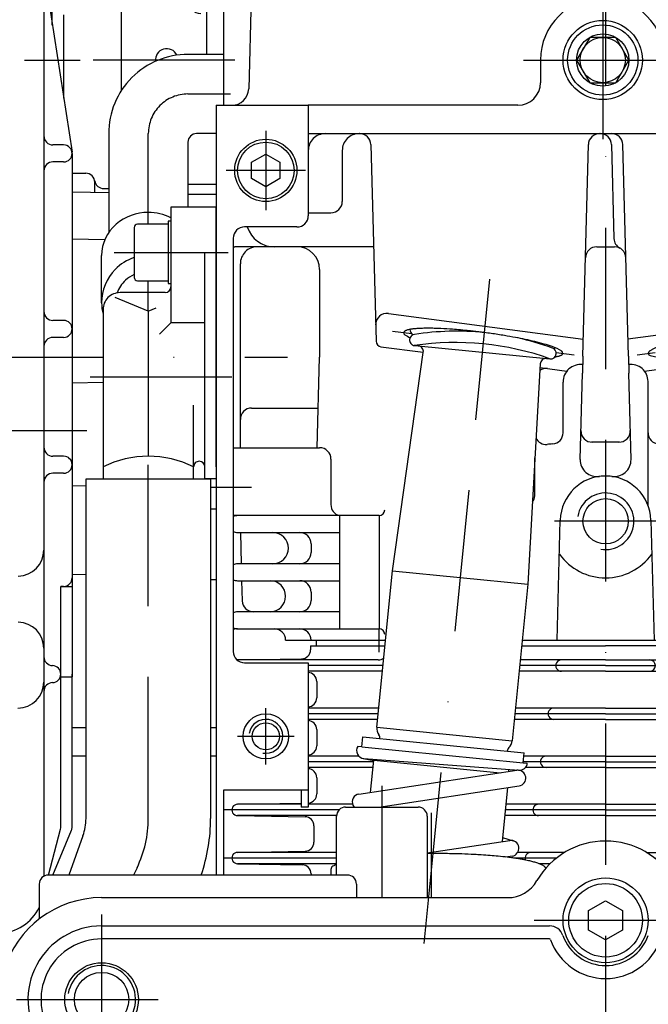
# Model space of a CAD drawing. Units: millimetres. Extents: x -742 to 743, y -525 to 525.
# Drawn here: x -355 to -244, y 116 to 290 of the extents above; entities that cross this region are included whole.
import ezdxf

# ---------------------------------------------------------------- set-up
doc = ezdxf.new("R2010")
doc.units = ezdxf.units.MM
doc.header["$LTSCALE"] = 50
doc.linetypes.add('BORDER', pattern=[1.75, 0.5, -0.25, 0.5, -0.25, 0, -0.25])
doc.layers.add('L', color=7, linetype='CONTINUOUS')

# ---------------------------------------------------------------- blocks, each defined once
blk = doc.blocks.new('B-12')
at = {"layer": 'L', "color": 4, "linetype": 'BORDER'}
for p, q in [((-331.999885, 149.000005), (-331.999885, 213.00001)), ((-333.99508, 140.292135), (-334.620005, 139.000005))]:
    blk.add_line(p, q, dxfattribs=at)
at = {"layer": 'L', "color": 2, "linetype": 'CONTINUOUS'}
for p, q in [((-342.999885, 209.000005), (-320.999885, 209.000005)), ((-342.999885, 149.000005), (-342.999885, 209.000005)), ((-320.999885, 209.000005), (-320.999885, 149.000005)), ((-343.537205, 145.93682), (-346.04808, 139.000005))]:
    blk.add_line(p, q, dxfattribs=at)
for radius, start, end in [(9.000007, 340.101599, 0.000018), (31.000007, 341.180947, 0.000005)]:
    blk.add_arc((-351.99989, 149.000002), radius, start, end, dxfattribs=at)
at = {"layer": 'L', "color": 4, "linetype": 'BORDER'}
blk.add_arc((-351.99989, 149.000002), 20.000004, 334.189679, 0.000008, dxfattribs=at)
blk = doc.blocks.new('B-65')
at = {"layer": 'L', "color": 2, "linetype": 'CONTINUOUS'}
for p, q in [((-319.99988, 261.000015), (-324.999885, 261.00001)), ((-324.999885, 259.274345), (-319.99988, 259.274345)), ((-320.99988, 203.695505), (-319.99988, 203.695495)), ((-320.99988, 191.20002), (-319.99988, 191.20001))]:
    blk.add_line(p, q, dxfattribs=at)
blk = doc.blocks.new('B-66')
at = {"layer": 'L', "color": 2, "linetype": 'CONTINUOUS'}
for p, q in [((-319.999885, 257.000005), (-327.999885, 257.000005)), ((-327.999885, 257.000005), (-327.999885, 236.56246)), ((-319.999885, 211.10001), (-319.999885, 257.000005)), ((-327.99988, 254.5), (-328.49988, 254.5)), ((-328.49988, 254.5), (-328.49988, 243.5)), ((-334.499892, 253.4), (-334.49988, 244.6)), ((-328.49988, 254), (-333.89988, 254)), ((-321.999885, 209.000015), (-321.999885, 249.000005)), ((-333.89988, 244), (-328.499885, 244)), ((-328.999885, 241.900005), (-336.999885, 241.900005)), ((-328.49988, 243.5), (-327.99988, 243.5)), ((-331.999885, 238.60819), (-337.85266, 241.016475)), ((-339.999885, 238.900005), (-339.999885, 209.000005)), ((-331.999885, 238.60819), (-330.63065, 239.241045)), ((-331.999885, 238.60819), (-331.999885, 213.000005)), ((-327.999885, 236.56246), (-329.999885, 234.56246)), ((-321.999885, 236.56246), (-327.999885, 236.56246)), ((-323.999885, 209.000005), (-323.999885, 222.000005)), ((-319.999885, 211.100015), (-319.999885, 209.000015)), ((-319.999885, 209.000015), (-321.999885, 209.000015))]:
    blk.add_line(p, q, dxfattribs=at)
at = {"layer": 'L', "color": 4, "linetype": 'BORDER'}
for p, q in [((-338.01866, 249.000005), (-317.898995, 249.000005)), ((-342.247635, 227.00001), (-307.44988, 227.00001))]:
    blk.add_line(p, q, dxfattribs=at)
at = {"layer": 'L', "color": 2, "linetype": 'CONTINUOUS'}
for centre, radius, start, end in [((-333.899888, 253.399996), 0.600004, 89.999243, 179.999617), ((-332.486072, 240.125125), 5.313811, 131.965572, 160.986459), ((-331.999889, 239.584511), 6.04089, 114.446594, 131.965577), ((-333.899888, 244.599996), 0.599996, 179.999617, 270.000757), ((-336.999895, 238.900008), 2.999997, 89.999809, 180.000064), ((-328.999895, 242.900008), 1.000003, 270.000574, 359.999807), ((-331.99989, 195.207855), 17.792152, 63.27962, 116.72035), ((-322.999895, 211.100008), 1.000007, 89.999426, 179.99962), ((-322.999895, 211.100008), 1.000007, 0.00038, 89.999426)]:
    blk.add_arc(centre, radius, start, end, dxfattribs=at)
blk = doc.blocks.new('B-67')
at = {"layer": 'L', "color": 4, "linetype": 'BORDER'}
for p, q in [((-271.73243, 244.295885), (-281.77492, 142.77936)), ((-281.774925, 142.779355), (-283.348845, 126.869065))]:
    blk.add_line(p, q, dxfattribs=at)
at = {"layer": 'L', "color": 2, "linetype": 'CONTINUOUS'}
for p, q in [((-284.953915, 232.540365), (-284.332815, 232.478925)), ((-288.891685, 192.73466), (-283.441075, 231.343995)), ((-261.691595, 230.23915), (-261.07049, 230.177705)), ((-262.788415, 229.300935), (-265.00826, 190.372)), ((-291.62586, 165.095705), (-288.891685, 192.73466)), ((-288.891685, 192.73466), (-265.00826, 190.372)), ((-265.00826, 190.372), (-267.74244, 162.733045)), ((-291.62586, 165.095705), (-267.74244, 162.733045)), ((-294.27658, 161.66385), (-294.104305, 163.40535)), ((-294.27658, 161.66385), (-294.99203, 161.734625)), ((-294.27658, 161.66385), (-265.815505, 158.848345)), ((-265.815505, 158.848345), (-265.643225, 160.589845)), ((-294.073985, 159.57819), (-292.204655, 159.244865)), ((-293.932505, 159.560335), (-266.56663, 157.516225)), ((-292.762495, 153.605815), (-292.20198, 159.271865)), ((-292.20198, 159.271865), (-269.89192, 157.064845)), ((-265.815505, 158.848345), (-265.069145, 158.77451)), ((-294.79729, 153.298065), (-266.94735, 157.510195)), ((-291.26804, 151.000005), (-266.52863, 154.741675)), ((-268.563425, 154.433925), (-269.5063, 144.902675)), ((-282.749845, 142.899675), (-268.17462, 145.104085)), ((-269.4337, 145.636595), (-267.55343, 145.05788)), ((-267.7559, 142.335565), (-268.85165, 142.169845))]:
    blk.add_line(p, q, dxfattribs=at)
at = {"layer": 'L', "color": 4, "linetype": 'CONTINUOUS'}
for p, q in [((-284.332815, 232.478925), (-261.691595, 230.23915)), ((-294.104305, 163.40535), (-265.643225, 160.589845))]:
    blk.add_line(p, q, dxfattribs=at)
at = {"layer": 'L', "color": 2, "linetype": 'CONTINUOUS'}
for centre, radius, start, end in [((-284.334234, 235.643409), 1.499996, 189.422854, 232.414312), ((-277.565239, 185.333844), 49.749843, 84.350406, 98.600485), ((-284.855476, 233.535504), 0.999992, 174.350289, 264.350691), ((-284.855476, 233.535504), 0.999992, 98.600257, 174.350289), ((-277.565239, 185.333844), 49.749843, 70.100328, 77.493208), ((-277.762129, 183.343554), 49.749852, 70.270216, 98.430569), ((-284.431265, 231.483777), 1.000008, 351.964817, 84.350058), ((-260.972054, 231.172843), 1.000003, 354.350512, 70.100086), ((-261.070261, 233.342024), 1.5, 296.288716, 307.553662), ((-261.790042, 229.244), 0.999995, 84.349993, 176.736087), ((-260.972054, 231.172843), 0.999995, 264.350873, 354.350512), ((-289.635581, 164.898816), 1.999996, 174.350388, 214.294851), ((-292.114025, 163.208458), 1.000004, 354.350522, 34.295047), ((-269.732729, 162.929932), 2.000004, 314.4062, 354.350469), ((-293.828228, 160.956445), 1.4, 146.231183, 265.728454), ((-267.633518, 160.78673), 0.999996, 134.405318, 174.350343), ((-290.211703, 159.074971), 1.999993, 169.791403, 174.350237), ((-266.462353, 158.912331), 1.400008, 264.3506, 354.350485), ((-270.308851, 157.106087), 2.000009, 5.644662, 15.841115), ((-266.737997, 156.125932), 1.4, 278.600719, 98.600119), ((-294.587936, 151.913802), 1.399985, 98.600165, 203.778295), ((-294.587979, 151.913731), 1.399915, 203.776351, 220.745603), ((-267.965268, 143.719823), 1.400002, 278.60076, 98.600078)]:
    blk.add_arc(centre, radius, start, end, dxfattribs=at)
blk = doc.blocks.new('B-68')
at = {"layer": 'L', "color": 2, "linetype": 'CONTINUOUS'}
for p, q in [((-303.349875, 179.500005), (-290.20092, 179.500005)), ((-303.349875, 179.500005), (-303.349875, 178.797565)), ((-302.349875, 180.5), (-302.349875, 179.500005)), ((-266.08377, 179.500005), (-251.24988, 179.500005)), ((-236.41599, 179.500005), (-251.24988, 179.500005)), ((-199.14988, 179.500005), (-212.29884, 179.500005)), ((-200.14988, 180.5), (-200.14988, 179.500005)), ((-199.14988, 179.500005), (-199.14988, 178.797565)), ((-316.24987, 177.000155), (-316.238925, 177.000345)), ((-316.24987, 177.000155), (-316.238925, 177.000345)), ((-316.24987, 177.000155), (-316.238925, 177.000345)), ((-316.24002, 176.999955), (-316.24002, 177.000325)), ((-316.238925, 176.999945), (-304.921905, 177.197805)), ((-316.238925, 176.999945), (-316.238925, 177.000345)), ((-316.238925, 176.999945), (-316.238925, 177.000345)), ((-291.38294, 177.00022), (-316.238925, 177.000345)), ((-251.24988, 177), (-266.331075, 177.000085)), ((-251.24988, 177), (-236.168685, 177.000085)), ((-211.11681, 177.00022), (-186.26083, 177.000345)), ((-186.260825, 176.999945), (-197.57785, 177.197805)), ((-186.260825, 176.999945), (-186.26083, 177.000345)), ((-186.24988, 177.000155), (-186.26083, 177.000345)), ((-186.260825, 176.999945), (-186.26083, 177.000345)), ((-186.24988, 177.000155), (-186.26083, 177.000345)), ((-186.24988, 177.000155), (-186.26083, 177.000345)), ((-186.259735, 176.999955), (-186.25974, 177.000325)), ((-290.64608, 175.000015), (-303.749885, 175.000025)), ((-251.24988, 174.99997), (-266.528935, 174.999985)), ((-251.24988, 174.99997), (-235.970825, 174.999985)), ((-211.85368, 175.000015), (-198.749885, 175.000025)), ((-302.249875, 173.183185), (-302.249875, 170.316795)), ((-200.24988, 173.183185), (-200.24988, 170.316795)), ((-291.28907, 168.50022), (-303.749885, 168.50028)), ((-251.24988, 168.5), (-267.171935, 168.50009)), ((-251.24988, 168.5), (-235.327825, 168.50009)), ((-211.21069, 168.50022), (-198.749885, 168.50028)), ((-291.48694, 166.50002), (-303.749885, 166.5)), ((-251.24988, 166.49997), (-267.369795, 166.499985)), ((-251.24988, 166.49997), (-235.129965, 166.49999)), ((-211.01282, 166.50002), (-198.749885, 166.5)), ((-302.249875, 164.683185), (-302.249875, 161.816795)), ((-200.24988, 164.683185), (-200.24988, 161.816795)), ((-294.85081, 160.00024), (-303.749885, 160.000285)), ((-251.24988, 160), (-265.70157, 160.00008)), ((-251.24988, 160), (-236.79819, 160.00008)), ((-207.85172, 160.000235), (-198.749885, 160.00028)), ((-292.3278, 158.00002), (-303.749885, 158.000025)), ((-251.24988, 157.99997), (-265.40046, 157.999985)), ((-251.24988, 157.99997), (-237.484825, 157.999985)), ((-207.45495, 158.00002), (-198.749885, 158.000025)), ((-302.249875, 156.183185), (-302.249875, 153.316795)), ((-200.24988, 156.183185), (-200.24988, 153.316795)), ((-316.24987, 151.500155), (-316.238925, 151.500345)), ((-316.24987, 151.500155), (-316.238925, 151.500345)), ((-316.24987, 151.500155), (-316.238925, 151.500345)), ((-316.24002, 151.499955), (-316.24002, 151.500325)), ((-316.238925, 151.499945), (-304.999885, 151.696445)), ((-316.238925, 151.499945), (-316.238925, 151.500345)), ((-316.238925, 151.499945), (-316.238925, 151.500345)), ((-304.999885, 151.50029), (-316.238925, 151.500345)), ((-295.92546, 151.500245), (-303.749885, 151.500285)), ((-251.24988, 151.5), (-268.853655, 151.5001)), ((-251.24988, 151.5), (-233.64611, 151.5001)), ((-209.528975, 151.50023), (-198.74988, 151.500285)), ((-316.23976, 149.500055), (-304.321905, 149.291685)), ((-298.74672, 149.50003), (-316.23862, 149.500035)), ((-251.24988, 149.49997), (-269.05151, 149.499995)), ((-251.24988, 149.49997), (-236.452235, 149.499985)), ((-209.331105, 149.50002), (-198.74988, 149.500025)), ((-302.749875, 147.69193), (-302.749875, 144.808055)), ((-199.74988, 147.69193), (-199.74988, 144.808055)), ((-316.24987, 143.000155), (-316.238925, 143.000345)), ((-316.24987, 143.000155), (-316.238925, 143.000345)), ((-316.24987, 143.000155), (-316.238925, 143.000345)), ((-316.24002, 142.999955), (-316.24002, 143.000325)), ((-316.238925, 142.999945), (-304.321905, 143.2083)), ((-316.238925, 142.999945), (-316.238925, 143.000345)), ((-316.238925, 142.999945), (-316.238925, 143.000345)), ((-298.749845, 143.00026), (-316.238925, 143.000345)), ((-258.460925, 143.000045), (-266.764435, 143.00009)), ((-244.03881, 143.000045), (-232.80525, 143.000105)), ((-208.68812, 143.00023), (-198.74988, 143.00028)), ((-316.23976, 141.000055), (-304.821905, 140.800425)), ((-298.74984, 141.00003), (-316.23862, 141.000035)), ((-261.047855, 140.99999), (-263.0188, 140.99999)), ((-241.451875, 140.999985), (-239.43831, 140.99999)), ((-204.018905, 141.00003), (-198.74988, 141.00003)), ((-303.249875, 139.20067), (-303.24987, 139.000005)), ((-199.24988, 139.20067), (-199.24988, 136.24686))]:
    blk.add_line(p, q, dxfattribs=at)
at = {"layer": 'L', "color": 4, "linetype": 'BORDER'}
for p, q in [((-290.547155, 176.000005), (-303.749885, 176.000005)), ((-251.24988, 176.000005), (-266.43001, 176.000005)), ((-251.24988, 176.000005), (-236.06975, 176.000005)), ((-211.952605, 176.000005), (-198.749885, 176.000005)), ((-291.388015, 167.500005), (-303.749885, 167.500005)), ((-251.24988, 167.500005), (-267.27087, 167.500005)), ((-251.24988, 167.500005), (-235.22889, 167.500005)), ((-211.111745, 167.500005), (-198.749885, 167.500005)), ((-292.228875, 159.000005), (-303.749885, 159.000005)), ((-251.24988, 159.000005), (-265.8005, 159.000005)), ((-251.24988, 159.000005), (-236.69926, 159.000005)), ((-207.20687, 159.000005), (-198.749885, 159.000005)), ((-298.311745, 150.50001), (-318.749885, 150.50001)), ((-251.24988, 150.500005), (-268.952585, 150.500015)), ((-251.24988, 150.500005), (-235.66015, 150.500005)), ((-209.43003, 150.500005), (-198.74988, 150.500005)), ((-298.749845, 142.00001), (-318.74988, 142.000005)), ((-259.91012, 142.00002), (-267.53664, 142.00002)), ((-242.589605, 142.00001), (-234.96169, 142.000015)), ((-208.536615, 142.000015), (-198.74988, 142.00001))]:
    blk.add_line(p, q, dxfattribs=at)
at = {"layer": 'L', "color": 2, "linetype": 'CONTINUOUS'}
for centre, radius, start, end in [((-304.949882, 178.797558), 1.599998, 271.001891, 0.000253), ((-197.549882, 178.797558), 1.599997, 179.999747, 268.998421), ((-316.249882, 176), 0.999994, 89.434953, 94.01879), ((-291.38294, 178.600215), 1.599995, 269.999986, 307.179176), ((-259.049882, 176.000001), 1.000049, 89.999049, 270.000378), ((-243.449882, 176.000001), 1.000049, 270.000408, 90.000165), ((-211.116824, 178.600215), 1.599993, 232.820606, 270.000506), ((-186.249882, 176), 1.000004, 85.981323, 90.564834), ((-303.849882, 173.183182), 1.600003, 0.000111, 88.998113), ((-198.649882, 173.183182), 1.600003, 91.001575, 179.999889), ((-303.849882, 170.31679), 1.599995, 271.001892, 0.000174), ((-198.649882, 170.31679), 1.599998, 179.999826, 266.41656), ((-260.399882, 167.500001), 1.000049, 89.999049, 270.000378), ((-242.099882, 167.500001), 1.000049, 270.000408, 90.000165), ((-303.849882, 164.683182), 1.600003, 0.000111, 88.998113), ((-198.649882, 164.683182), 1.600001, 93.583422, 179.999889), ((-303.849882, 161.81679), 1.599995, 271.001892, 0.000174), ((-198.649882, 161.81679), 1.599998, 179.999826, 266.41656), ((-261.749882, 159.000001), 1.000049, 89.999049, 270.000378), ((-240.749882, 159.000001), 1.000049, 270.000408, 90.000165), ((-303.849882, 156.183182), 1.600003, 0.000111, 88.998113), ((-198.649882, 156.183182), 1.600001, 93.583422, 179.999889), ((-303.849882, 153.31679), 1.600007, 273.583193, 0.000174), ((-198.649882, 153.31679), 1.599998, 179.999826, 266.416739), ((-316.249882, 150.5), 0.999996, 89.434953, 270.579949), ((-263.099882, 150.500001), 1.000049, 89.999049, 270.000378), ((-239.399882, 150.500001), 1.000021, 270.000408, 90.000165), ((-304.349882, 147.691923), 1.600007, 0.000248, 88.998115), ((-198.149882, 147.691923), 1.600001, 112.024212, 179.999752), ((-304.349882, 144.808048), 1.599993, 271.001894, 0.000238), ((-198.149882, 144.808048), 1.599998, 179.999762, 247.975672), ((-316.249882, 142), 0.999996, 89.434953, 270.579949), ((-282.68294, 144.600169), 1.599988, 267.60341, 269.999986), ((-264.449882, 142.000001), 1.000049, 89.999049, 201.318145), ((-238.049882, 142.000001), 1.000053, 338.954023, 90.000165), ((-304.849882, 139.200665), 1.600005, 0.00019, 88.998114), ((-197.649882, 139.200665), 1.599999, 133.432474, 179.99981), ((-197.649882, 136.246855), 1.599987, 179.999834, 231.195411)]:
    blk.add_arc(centre, radius, start, end, dxfattribs=at)
blk = doc.blocks.new('B-69')
at = {"layer": 'L', "color": 2, "linetype": 'CONTINUOUS'}
for p, q in [((-183.749885, 298), (-318.749885, 298)), ((-318.749885, 298), (-318.749885, 275)), ((-313.749885, 298), (-314.27566, 277.92147)), ((-188.749885, 298), (-188.22411, 277.92147)), ((-183.749885, 275), (-183.749885, 298)), ((-318.749885, 293), (-316.803285, 293)), ((-185.696485, 293), (-183.749885, 293)), ((-262.749885, 283), (-262.749885, 279)), ((-240.749885, 279), (-240.749885, 283)), ((-266.749885, 275), (-303.749885, 275)), ((-236.749885, 275), (-198.74988, 275)), ((-303.749885, 270.000005), (-198.74988, 270.000005)), ((-292.698885, 268.052355), (-291.78934, 233.318385)), ((-255.270985, 230.685695), (-254.292505, 268.052355)), ((-250.20795, 268.052355), (-249.773545, 251.462915)), ((-247.228785, 230.685695), (-248.207265, 268.052355)), ((-209.800885, 268.052355), (-210.71043, 233.318385)), ((-297.749885, 267), (-297.749885, 258)), ((-204.749885, 267), (-204.749885, 258)), ((-303.749885, 256.000005), (-299.749885, 256)), ((-202.749885, 256), (-198.74988, 256.000005)), ((-193.24988, 253.5), (-193.249885, 204.5)), ((-190.74988, 253.5), (-190.749885, 204.5)), ((-292.226165, 250), (-316.749885, 250)), ((-252.81691, 250), (-249.68286, 250)), ((-210.273605, 250), (-193.249885, 250)), ((-197.749885, 250), (-197.749885, 202.5)), ((-190.749885, 250), (-189.749885, 250)), ((-315.749885, 214.5), (-315.749885, 247)), ((-301.749885, 246), (-301.749885, 230.5)), ((-202.080085, 246.10471), (-202.61964, 225.49998)), ((-202.09592, 245.5), (-199.749885, 245.5)), ((-190.749885, 245.5), (-188.88386, 245.5)), ((-186.749885, 214.5), (-186.749885, 247)), ((-289.60434, 238.23165), (-255.19202, 233.70118)), ((-212.89543, 238.23165), (-247.30775, 233.701185)), ((-290.92021, 232.353115), (-283.43798, 231.368055)), ((-219.06178, 231.36806), (-211.57956, 232.353115)), ((-202.423245, 233), (-199.749885, 233)), ((-190.749885, 233), (-188.749885, 233)), ((-302.16886, 214.5), (-301.749885, 230.5)), ((-255.270985, 230.685695), (-255.34995, 227.670205)), ((-247.228785, 230.685695), (-247.14982, 227.670205)), ((-262.825285, 228.654355), (-258.078275, 228.029395)), ((-244.36955, 228.036235), (-239.674475, 228.654355)), ((-255.749885, 212.397245), (-255.34995, 227.670205)), ((-246.749885, 212.397245), (-247.14982, 227.670205)), ((-243.749885, 204.28388), (-243.749885, 226.210305)), ((-258.749885, 217.15242), (-258.749885, 226.105415)), ((-202.61964, 225.49998), (-202.093865, 205.42147)), ((-313.749885, 221.5), (-301.98556, 221.5)), ((-202.39706, 217), (-199.749885, 217)), ((-190.749885, 217), (-188.749885, 217)), ((-316.999885, 214.500005), (-301.749885, 214.5)), ((-185.49988, 214.500005), (-190.749885, 214.5)), ((-299.749885, 212.5), (-299.749885, 204.43649)), ((-263.749885, 206), (-263.749885, 212.69651)), ((-238.749885, 206), (-238.749885, 212.44002)), ((-291.249885, 202.5), (-316.999885, 202.500005)), ((-298.249885, 202.5), (-298.249885, 182.5)), ((-291.249885, 202.5), (-291.249885, 182.5)), ((-211.249885, 202.5), (-186.249885, 202.5)), ((-211.249885, 202.5), (-211.249885, 182.5)), ((-204.249885, 202.5), (-204.249885, 182.5)), ((-259.80253, 180.5), (-259.247145, 201.709415)), ((-243.252625, 201.709415), (-242.69724, 180.5)), ((-316.249885, 199.5), (-298.249885, 199.5)), ((-315.749885, 199.5), (-315.60586, 194)), ((-186.249885, 199.5), (-204.249885, 199.5)), ((-186.749885, 199.5), (-186.89391, 194)), ((-303.249885, 197.5), (-303.249885, 196)), ((-199.249885, 197.5), (-199.249885, 196)), ((-298.249885, 194), (-316.249885, 194)), ((-204.249885, 194), (-186.249885, 194)), ((-316.249885, 191), (-298.249885, 191)), ((-315.527305, 191), (-315.43428, 187.447645)), ((-186.249885, 191), (-204.249885, 191)), ((-186.249885, 191), (-185.749885, 191)), ((-303.249885, 189), (-303.249885, 187.5)), ((-199.249885, 189), (-199.249885, 187.5)), ((-298.249885, 185.5), (-316.249885, 185.5)), ((-204.249885, 185.5), (-185.49988, 185.500005)), ((-316.249885, 182.5), (-316.749885, 182.5)), ((-316.249885, 182.5), (-291.249885, 182.5)), ((-186.249885, 182.5), (-211.249885, 182.5)), ((-186.249885, 182.5), (-185.49988, 182.500005)), ((-307.749885, 180.5), (-290.101995, 180.5)), ((-265.984845, 180.5), (-236.53021, 180.5)), ((-212.41306, 180.5), (-194.749885, 180.5))]:
    blk.add_line(p, q, dxfattribs=at)
at = {"layer": 'L', "color": 4, "linetype": 'BORDER'}
for p, q in [((-251.749885, 297), (-251.749885, 288.6)), ((-251.749885, 288.6), (-251.749885, 269)), ((-265.749885, 283), (-260.149885, 283)), ((-260.149885, 283), (-237.749885, 283)), ((-188.749885, 283), (-178.749885, 283)), ((-288.88554, 235.111135), (-285.467925, 234.661195)), ((-217.031835, 234.6612), (-213.614235, 235.111135)), ((-259.98092, 231.305765), (-256.81424, 230.888865)), ((-245.68554, 230.88887), (-242.518835, 231.305775)), ((-320.999885, 207.500005), (-313.749885, 207.5)), ((-188.749885, 207.5), (-178.749885, 207.5)), ((-242.249885, 201.5), (-260.249885, 201.5)), ((-291.249885, 178.402875), (-291.249885, 182.5)), ((-211.249885, 177.734615), (-211.249885, 182.5))]:
    blk.add_line(p, q, dxfattribs=at)
at = {"layer": 'L', "color": 2, "linetype": 'CONTINUOUS'}
blk.add_circle((-251.249889, 201.499998), 4.000004, dxfattribs=at)
for centre, radius, start, end in [((-316.803289, 295.999998), 3.000002, 270.000075, 358.50006), ((-185.696488, 295.999998), 2.999994, 181.499944, 270.000066), ((-251.749889, 282.999998), 10.999996, 0.000012, 179.999988), ((-266.749889, 278.999998), 4.000004, 270.000053, 0.000032), ((-236.749889, 278.999998), 3.999998, 179.999968, 270.000053), ((-317.274634, 277.999998), 2.999998, 270.000085, 358.50006), ((-185.225143, 277.999998), 2.999998, 181.499944, 270.000056), ((-300.749889, 266.999998), 2.999996, 89.999929, 179.999957), ((-294.749889, 266.999998), 2.999996, 89.999929, 179.999957), ((-294.698202, 267.999998), 2.000002, 1.500094, 89.999935), ((-252.293195, 267.999998), 1.999996, 89.99986, 178.499901), ((-252.207268, 267.999998), 2.000002, 1.500093, 89.99992), ((-250.206583, 267.999998), 2.000002, 1.500093, 89.999928), ((-207.801575, 267.999998), 1.999995, 89.999853, 178.499901), ((-207.749889, 266.999998), 3.000002, 0.000043, 89.999929), ((-201.749889, 266.999998), 3.000002, 0.000043, 89.999929), ((-299.749889, 257.999998), 2.000004, 270.000106, 0.000064), ((-202.749889, 257.999998), 1.999998, 179.999936, 270.000106), ((-309.749889, 254.999998), 4.999995, 197.457595, 270.000042), ((-192.749889, 254.999998), 4.999999, 293.578231, 342.542448), ((-247.77423, 251.515266), 2, 181.499923, 241.500023), ((-316.749889, 251.999998), 1.999999, 262.819347, 270.000106), ((-312.749889, 246.999998), 2.999996, 89.999929, 179.999957), ((-305.749889, 245.999998), 4.000002, 0.000032, 89.999947), ((-252.816912, 247.999998), 1.999998, 89.999935, 178.499903), ((-249.682865, 247.999998), 2.000006, 1.500091, 89.999853), ((-198.081461, 245.999998), 3.999995, 89.999912, 178.499934), ((-189.749889, 246.999998), 3.000002, 0.000043, 89.999929), ((-199.749889, 247.499998), 2.000004, 270.000106, 0.000064), ((-188.883863, 247.499998), 2.000003, 270.000095, 30.00002), ((-289.865395, 236.24876), 2.000001, 82.499937, 181.499884), ((-212.634383, 236.24876), 2.000003, 358.500113, 97.499854), ((-286.661274, 234.818301), 0.243456, 151.484093, 172.499434), ((-286.661275, 234.818301), 0.243453, 151.484411, 172.499438), ((-286.534063, 234.749188), 0.388229, 134.961882, 151.484388), ((-286.534064, 234.749187), 0.388227, 134.96274, 151.484588), ((-286.408806, 234.623765), 0.565487, 123.444249, 134.962675), ((-286.077352, 234.121932), 1.1669, 115.548724, 123.444245), ((-285.874228, 233.697006), 1.637878, 109.993666, 115.548752), ((-285.429382, 232.47439), 2.938908, 105.942603, 109.993711), ((-285.194342, 231.651599), 3.794612, 102.885442, 105.942612), ((-284.724066, 229.595866), 5.903445, 100.50865, 102.885441), ((-284.495377, 228.363009), 7.157333, 98.613748, 100.508651), ((-284.065754, 225.526874), 10.025828, 97.070738, 98.613758), ((-283.869271, 223.942823), 11.622019, 95.791532, 97.070741), ((-283.519175, 220.491117), 15.09143, 94.714708, 95.791533), ((-283.352583, 218.471173), 17.118235, 93.628656, 94.714709), ((-283.056955, 213.809513), 21.78926, 92.716928, 93.628656), ((-282.915066, 210.819534), 24.782603, 91.594804, 92.716928), ((-282.710029, 203.455157), 32.149836, 90.691207, 91.594803), ((-282.661443, 199.427896), 36.177391, 89.782539, 90.691207), ((-282.694488, 190.721097), 44.884252, 89.051975, 89.78254), ((-282.780865, 185.501225), 50.104834, 88.107729, 89.051975), ((-283.169837, 173.727858), 61.884629, 87.3955, 88.107729), ((-283.617683, 163.882587), 71.740081, 85.714566, 87.3955), ((-285.32537, 141.093586), 94.59297, 84.855312, 85.714566), ((-285.616004, 137.865528), 97.834089, 83.960596, 84.855312), ((-286.504561, 129.467037), 106.279453, 83.476057, 83.960596), ((-286.578526, 128.820252), 106.93045, 82.904328, 83.476057), ((-286.806098, 126.992074), 108.772736, 82.499999, 82.904328), ((-215.466472, 125.266251), 110.513457, 96.901833, 97.499999), ((-216.385743, 132.86066), 102.863617, 95.584904, 96.901833), ((-215.993384, 128.848191), 106.895222, 94.498459, 95.584904), ((-219.389071, 172.009307), 63.600734, 91.360418, 94.498458), ((-219.792814, 189.010219), 46.59503, 89.30879, 91.360416), ((-219.487108, 214.349713), 21.253694, 85.285266, 89.308785), ((-218.528204, 225.976509), 9.587423, 74.057329, 85.285249), ((-216.008844, 234.795875), 0.415268, 7.500198, 74.056677), ((-199.749889, 234.999998), 1.999998, 270.000106, 0.000064), ((-188.749889, 234.999998), 1.999998, 270.000106, 0.000064), ((-290.789688, 233.344558), 0.999994, 181.499766, 262.500232), ((-286.490935, 234.795875), 0.415264, 172.499671, 239.05744), ((-281.7748, 242.662671), 9.587416, 239.057362, 245.390612), ((-287.033307, 125.26625), 110.513453, 81.901833, 82.499999), ((-285.955677, 132.839811), 102.863613, 80.584906, 81.901833), ((-286.615191, 128.862514), 106.895221, 79.49846, 80.584906), ((-278.724253, 171.431819), 63.600733, 76.360418, 79.498461), ((-274.714079, 187.957935), 46.595028, 74.30879, 76.360416), ((-228.216455, 189.613746), 44.884253, 104.051974, 104.782536), ((-226.948887, 184.549381), 50.104837, 103.107726, 104.051974), ((-224.277434, 173.076509), 61.884631, 102.395497, 103.107727), ((-222.161875, 163.450796), 71.740082, 100.714563, 102.395498), ((-217.913147, 140.99633), 94.592974, 99.85531, 100.714564), ((-217.358396, 137.803043), 97.834092, 98.960596, 99.85531), ((-216.042986, 129.460749), 106.279453, 98.476055, 98.960596), ((-215.947031, 128.816859), 106.930454, 97.904326, 98.476055), ((-215.693681, 126.992075), 108.772741, 97.499999, 97.904326), ((-219.601353, 240.493058), 7.157336, 293.613797, 295.508695), ((-219.061369, 239.361399), 5.903449, 295.508703, 297.885499), ((-218.075055, 237.49743), 3.794611, 297.885533, 300.942688), ((-217.635069, 236.763508), 2.938907, 300.942702, 304.993845), ((-216.888945, 235.697685), 1.63788, 304.993906, 310.548889), ((-216.582764, 235.339811), 1.166904, 310.548916, 318.444427), ((-216.13272, 234.940865), 0.565488, 318.444624, 329.963095), ((-215.979268, 234.852135), 0.388233, 329.963351, 346.48503), ((-215.838504, 234.818301), 0.243457, 346.485117, 7.500338), ((-211.710089, 233.344558), 1.000002, 277.500189, 358.500245), ((-267.860447, 212.354884), 21.253692, 70.285272, 74.308785), ((-263.92498, 223.337324), 9.587419, 59.057337, 70.285261), ((-259.208845, 231.20412), 0.415267, 352.499726, 59.056874), ((-243.167057, 231.059131), 0.565484, 138.443788, 149.962328), ((-242.717014, 230.660184), 1.166901, 130.548498, 138.444022), ((-242.410832, 230.30231), 1.637878, 124.993605, 130.54859), ((-241.664708, 229.236488), 2.938907, 120.942533, 124.993677), ((-241.224723, 228.502566), 3.794611, 117.885402, 120.942558), ((-240.238408, 226.638596), 5.903449, 115.50862, 117.885416), ((-239.698425, 225.506937), 7.157336, 113.613728, 115.508627), ((-238.549395, 222.878636), 10.02583, 112.070733, 113.613744), ((-237.949624, 221.399413), 11.622021, 110.791517, 112.070737), ((-236.71809, 218.155933), 15.091433, 109.714695, 110.791522), ((-236.034374, 216.247934), 17.118238, 108.628644, 109.714698), ((-234.542294, 211.821631), 21.789259, 107.716921, 108.628647), ((-233.631376, 208.970257), 24.782607, 106.594795, 107.716922), ((-231.527284, 201.909882), 32.149836, 105.691199, 106.594796), ((-230.438022, 198.032422), 36.17739, 104.782534, 105.6912), ((-261.204403, 237.636985), 7.157337, 278.163562, 279.379987), ((-261.204403, 237.636985), 7.157338, 279.379987, 280.508684), ((-260.975714, 236.404129), 5.903451, 280.508689, 282.885489), ((-260.505438, 234.348395), 3.794611, 282.885517, 285.942614), ((-260.270398, 233.525605), 2.938909, 285.942606, 289.993806), ((-259.825552, 232.302988), 1.637877, 289.993836, 295.548758), ((-259.622428, 231.878063), 1.166898, 295.548733, 303.444122), ((-259.290974, 231.37623), 0.565487, 303.443994, 314.962706), ((-259.165716, 231.250807), 0.388231, 314.962784, 331.484993), ((-259.038505, 231.181694), 0.243458, 331.485058, 352.499532), ((-243.461274, 231.181694), 0.243454, 166.483688, 187.499525), ((-243.290934, 231.20412), 0.415262, 187.499721, 254.057491), ((-243.32051, 231.147861), 0.388227, 149.962234, 166.484134), ((-240.771573, 240.023487), 9.587419, 254.057364, 260.70973), ((-261.749889, 226.49551), 2, 82.499962, 123.483125), ((-255.658247, 226.105413), 3.091638, 83.541354, 179.99997), ((-246.749889, 226.210303), 3.000004, 0.000035, 98.422433), ((-240.749889, 226.49551), 1.999999, 56.51638, 97.499828), ((-313.749889, 219.499998), 2.000002, 89.999894, 179.999936), ((-253.616147, 217.478461), 1.999999, 178.499987, 271.043033), ((-248.883631, 217.478461), 2.000006, 268.957177, 1.500007), ((-261.749889, 217.075265), 1.999993, 205.840458, 274.632944), ((-260.749889, 217.152418), 2, 274.190873, 0.000065), ((-241.749889, 217.152418), 1.999996, 179.999935, 265.809328), ((-240.749889, 217.075265), 2.000006, 265.367279, 333.310583), ((-199.749889, 214.999998), 2.000004, 0.000064, 89.999894), ((-188.749889, 214.999998), 2.000004, 0.000064, 89.999894), ((-301.749889, 212.499998), 2.000004, 0.000064, 89.999894), ((-251.249889, 87.499998), 128.000005, 94.190733, 94.63278), ((-251.249889, 87.499998), 128.000003, 88.898088, 91.101909), ((-251.249889, 87.499998), 128, 85.367217, 85.809264), ((-252.749889, 212.397245), 2.999999, 180.000002, 277.837536), ((-249.749889, 212.397245), 3.000004, 262.162604, 359.999998), ((-251.249889, 201.499998), 7.999998, 1.500011, 178.499988), ((-265.249889, 205.999998), 1.500001, 315.671226, 0.000085), ((-237.249889, 205.999998), 1.499996, 179.999915, 224.329512), ((-199.094898, 205.499998), 2.999994, 179.939319, 270.000057), ((-297.749889, 204.436489), 1.999996, 179.999984, 255.522575), ((-195.249889, 204.499998), 2.000004, 270.000106, 0.000064), ((-188.749889, 204.499998), 1.999998, 179.999936, 270.000106), ((-316.249889, 200.999998), 1.500002, 89.999858, 119.999799), ((-291.249889, 203.499998), 1.000004, 270.000212, 0.000128), ((-211.249889, 203.499998), 0.999998, 179.999872, 270.000212), ((-186.249889, 200.999998), 1.500012, 59.999886, 89.999858), ((-316.249889, 200.999998), 1.499998, 240.000116, 270.000142), ((-310.008776, 196.749998), 2.749998, 270.000031, 89.999969), ((-305.249889, 197.499998), 2.000002, 0.000064, 89.999894), ((-197.249889, 197.499998), 1.999996, 89.999894, 179.999936), ((-192.491001, 196.749998), 2.749998, 89.999876, 270.000124), ((-186.249889, 200.999998), 1.499998, 270.000142, 300.000294), ((-305.249889, 195.999998), 2.000004, 270.000106, 0.000064), ((-251.249889, 201.499998), 10.000002, 215.369908, 324.630116), ((-197.249889, 195.999998), 1.999998, 179.999936, 270.000106), ((-316.249889, 192.499998), 1.500002, 89.999858, 119.999799), ((-186.249889, 192.499998), 1.500012, 59.999886, 89.999858), ((-316.249889, 192.499998), 1.499998, 240.000116, 270.000142), ((-310.499889, 188.249998), 2.749998, 270.000077, 89.999923), ((-305.249889, 188.999998), 2.000002, 0.000064, 89.999894), ((-197.249889, 188.999998), 1.999996, 89.999894, 179.999936), ((-191.999889, 188.249998), 2.749998, 89.999923, 270.000077), ((-186.249889, 192.499998), 1.499998, 270.000142, 300.000294), ((-185.749889, 192.999998), 2, 270.000106, 277.181006), ((-313.434971, 187.499998), 1.999998, 181.499972, 270.000167), ((-305.249889, 187.499998), 2.000004, 270.000106, 0.000064), ((-197.249889, 187.499998), 1.999998, 179.999936, 270.000106), ((-316.249889, 183.999998), 1.500002, 89.999858, 119.999799), ((-316.249889, 183.999998), 1.499998, 240.000116, 270.000142), ((-316.749889, 184.499998), 1.999998, 262.819347, 270.000106), ((-309.749889, 180.499998), 2.000002, 0.000064, 89.999894), ((-305.249889, 180.499998), 2.000002, 0.000064, 89.999894), ((-291.249889, 181.499998), 1.000004, 0.000128, 89.999788), ((-211.249889, 181.499998), 1.000002, 89.999788, 179.999872), ((-197.249889, 180.499998), 1.999996, 89.999894, 179.999936), ((-192.749889, 180.499998), 1.999996, 89.999894, 179.999936)]:
    blk.add_arc(centre, radius, start, end, dxfattribs=at)
at = {"layer": 'L', "color": 4, "linetype": 'CONTINUOUS'}
blk.add_arc((-251.24989, 201.499997), 4.999997, 260.000062, 169.999967, dxfattribs=at)
blk = doc.blocks.new('B-75')
at = {"layer": 'L', "color": 2, "linetype": 'CONTINUOUS'}
for p, q in [((-319.999885, 275), (-303.749885, 275)), ((-319.999885, 275), (-319.999885, 165)), ((-303.749885, 275), (-303.749885, 255.5)), ((-313.749885, 264.943375), (-311.249885, 266.38675)), ((-311.249885, 266.38675), (-308.749885, 264.943375)), ((-313.749885, 262.056625), (-313.749885, 264.943375)), ((-308.749885, 264.943375), (-308.749885, 262.056625)), ((-311.249885, 260.61325), (-313.749885, 262.056625)), ((-308.749885, 262.056625), (-311.249885, 260.61325)), ((-305.749885, 253.5), (-314.999885, 253.5)), ((-316.999885, 251.5), (-316.999885, 178.5)), ((-314.999885, 176.5), (-303.749885, 176.5)), ((-303.749885, 176.5), (-303.749885, 151)), ((-342.999885, 165.00001), (-345.44988, 165.000005)), ((-319.999885, 165), (-320.999885, 165.000005)), ((-319.999885, 165), (-319.99988, 139.000005)), ((-318.749885, 154), (-318.74988, 139.000005)), ((-303.749885, 154), (-318.749885, 154)), ((-304.999885, 154), (-304.999885, 151)), ((-303.749885, 151), (-304.999885, 151))]:
    blk.add_line(p, q, dxfattribs=at)
at = {"layer": 'L', "color": 4, "linetype": 'BORDER'}
for p, q in [((-311.249885, 270.5), (-311.249885, 256.5)), ((-304.249885, 263.5), (-318.249885, 263.5)), ((-311.249885, 158.5), (-311.249885, 168.5)), ((-306.249885, 163.5), (-316.249885, 163.5))]:
    blk.add_line(p, q, dxfattribs=at)
at = {"layer": 'L', "color": 2, "linetype": 'CONTINUOUS'}
for centre, radius in [((-311.249889, 263.5), 5.500004), ((-311.249889, 263.5), 5.000004), ((-311.249889, 163.5), 4.000004), ((-311.249894, 163.5), 2.400004)]:
    blk.add_circle(centre, radius, dxfattribs=at)
for centre, radius, start, end in [((-305.749891, 255.499997), 1.999997, 270.000167, 0.000093), ((-314.999891, 251.499997), 2.000003, 89.999833, 179.999907), ((-314.999891, 178.499997), 1.999997, 179.999907, 270.000167)]:
    blk.add_arc(centre, radius, start, end, dxfattribs=at)
at = {"layer": 'L', "color": 4, "linetype": 'CONTINUOUS'}
blk.add_arc((-311.249893, 163.5), 2.999994, 260.000107, 169.999881, dxfattribs=at)
blk = doc.blocks.new('B-76')
at = {"layer": 'L', "color": 2, "linetype": 'CONTINUOUS'}
for p, q in [((-318.749885, 284.000005), (-324.999885, 284.000005)), ((-338.999885, 270.000005), (-338.999885, 252.5343)), ((-319.999885, 270), (-323.499885, 270)), ((-324.999885, 268.5), (-324.999885, 257.000005)), ((-340.249885, 240.125125), (-340.249885, 248.460465))]:
    blk.add_line(p, q, dxfattribs=at)
at = {"layer": 'L', "color": 4, "linetype": 'BORDER'}
for p, q in [((-324.999885, 277.000005), (-317.485495, 277.000005)), ((-331.999885, 254), (-331.999885, 270.000005)), ((-331.999885, 238.60819), (-331.999885, 244))]:
    blk.add_line(p, q, dxfattribs=at)
at = {"layer": 'L', "color": 2, "linetype": 'CONTINUOUS'}
for centre, radius, start, end in [((-324.999889, 270.000005), 13.999996, 89.999985, 180), ((-323.499889, 268.5), 1.5, 89.999861, 180), ((-331.999889, 247.306356), 8.781751, 89.999976, 130.524376), ((-331.999889, 247.306356), 8.781754, 62.903526, 89.999976), ((-332.98644, 248.460465), 7.263445, 130.524375, 180), ((-331.999889, 240.292604), 8.181795, 107.791577, 135.685267), ((-331.828355, 240.125125), 8.42153, 135.685268, 180), ((-331.828355, 240.125125), 8.421529, 180, 193.995601)]:
    blk.add_arc(centre, radius, start, end, dxfattribs=at)
at = {"layer": 'L', "color": 4, "linetype": 'BORDER'}
blk.add_arc((-324.999889, 270.000005), 6.999996, 89.99997, 180, dxfattribs=at)
blk = doc.blocks.new('B-85')
at = {"layer": 'L', "color": 4, "linetype": 'BORDER'}
blk.add_line((-342.844285, 217.499985), (-484.38131, 217.499985), dxfattribs=at)
blk = doc.blocks.new('B-89')
at = {"layer": 'L', "color": 2, "linetype": 'CONTINUOUS'}
for p, q in [((-314.74988, 319), (-333.74988, 319)), ((-334.74988, 307.996885), (-334.74988, 318)), ((-313.74988, 318), (-313.74988, 315.941325)), ((-330.98179, 311.376825), (-333.74988, 311.376825)), ((-324.77292, 293.60666), (-321.564375, 309.766325)), ((-317.650415, 311.376825), (-319.60267, 311.376825)), ((-334.88154, 293.85048), (-329.118105, 308.651095)), ((-332.68736, 306.996885), (-333.74988, 306.996885)), ((-318.249885, 306.996885), (-320.47232, 306.996885)), ((-336.74988, 277.61168), (-336.74988, 293)), ((-334.830025, 294), (-334.823315, 294)), ((-322.258675, 294), (-322.065835, 294)), ((-321.74988, 294), (-322.06583, 294)), ((-321.74988, 294), (-321.74988, 284.000005))]:
    blk.add_line(p, q, dxfattribs=at)
at = {"layer": 'L', "color": 4, "linetype": 'BORDER'}
for p, q in [((-315.084065, 315), (-337.74988, 315)), ((-329.74988, 294), (-325.29223, 311.376825)), ((-316.74988, 283), (-341.74988, 283))]:
    blk.add_line(p, q, dxfattribs=at)
at = {"layer": 'L', "color": 2, "linetype": 'CONTINUOUS'}
for centre, radius, start, end in [((-333.749887, 318), 1, 89.999613, 180), ((-314.749887, 318), 1, 0, 89.999613), ((-333.749887, 312.376825), 1, 210.000205, 270.000387), ((-330.981795, 309.376825), 2, 338.723823, 89.999844), ((-319.602675, 309.376825), 1.999994, 89.99985, 168.769846), ((-333.749887, 307.996885), 0.999993, 180, 270.000387), ((-332.687363, 304.996885), 2.000004, 338.723798, 89.999912), ((-320.472322, 304.996885), 2, 89.999951, 168.769866), ((-322.258677, 296), 1.999997, 168.769862, 270.00007), ((-336.204274, 295.965389), 2.000004, 278.71178, 338.723828), ((-335.749887, 293), 1, 89.999613, 180), ((-336.745228, 294.576209), 2.000002, 284.339898, 343.255532), ((-322.811217, 293.21716), 1.999998, 168.769867, 271.757438), ((-320.249889, 290), 2.500002, 53.130036, 126.869831), ((-328.749884, 283), 1.999996, 25.596394, 186.58518)]:
    blk.add_arc(centre, radius, start, end, dxfattribs=at)
blk = doc.blocks.new('B-90')
at = {"layer": 'L', "color": 2, "linetype": 'CONTINUOUS'}
for p, q in [((-350.544365, 299.46795), (-345.46759, 266.729865)), ((-350.449875, 298.24202), (-350.44988, 138.785635)), ((-348.94987, 289.18569), (-348.94987, 294.000005)), ((-346.94987, 291.000005), (-346.94987, 276.288495)), ((-346.949875, 268.000005), (-348.849875, 268.000005)), ((-345.449875, 266.500005), (-345.449875, 174.000005)), ((-346.949875, 265.000005), (-348.849875, 265.000005)), ((-345.449875, 263.000005), (-343.049875, 263.000005)), ((-341.449875, 259.569825), (-341.449875, 261.400005)), ((-338.999885, 259.527055), (-345.449875, 259.639645)), ((-339.888055, 260.292805), (-338.999885, 260.292805)), ((-346.949875, 237.000005), (-348.84988, 237.000005)), ((-346.949875, 234.000005), (-348.84988, 234.000005)), ((-346.94988, 213.000005), (-348.84988, 213.000005)), ((-346.94988, 210.000005), (-348.84988, 210.000005)), ((-342.999885, 192.103135), (-345.449875, 192.060365)), ((-347.449885, 147.500005), (-347.44988, 190.000005)), ((-346.94988, 190.000005), (-347.44988, 190.000005)), ((-347.44988, 190.000005), (-345.449875, 190.000005)), ((-347.44988, 174.000005), (-345.44988, 174.000005)), ((-345.449885, 147.500005), (-345.449875, 174.500005)), ((-349.60408, 139), (-347.497895, 147.123545)), ((-348.85607, 139), (-345.56462, 146.924645))]:
    blk.add_line(p, q, dxfattribs=at)
at = {"layer": 'L', "color": 4, "linetype": 'BORDER'}
for p, q in [((-353.87168, 283.000005), (-344.052285, 283.000005)), ((-490.14988, 230.500005), (-307.44988, 230.500005))]:
    blk.add_line(p, q, dxfattribs=at)
at = {"layer": 'L', "color": 4, "linetype": 'CONTINUOUS'}
for p, q in [((-339.69555, 251.24353), (-345.449875, 251.34398)), ((-339.999885, 226.02253), (-345.449875, 225.927395)), ((-345.449875, 207.76892), (-342.999885, 207.81169))]:
    blk.add_line(p, q, dxfattribs=at)
at = {"layer": 'L', "color": 2, "linetype": 'CONTINUOUS'}
for centre, radius, start, end in [((-348.849886, 269.600002), 1.599997, 179.999903, 270.000398), ((-346.949884, 266.500002), 1.500003, 270.000357, 89.999643), ((-348.849886, 266.600002), 1.599989, 179.999903, 183.58378), ((-348.849886, 266.400002), 1.599989, 176.416552, 179.999903), ((-348.849886, 263.400002), 1.599989, 89.999588, 179.999903), ((-343.049885, 261.400002), 1.60001, 0.000097, 89.999652), ((-339.888058, 261.892805), 1.6, 188.858837, 270.000122), ((-348.849888, 238.600002), 1.599997, 179.999903, 270.000288), ((-346.949884, 235.500002), 1.500003, 270.000357, 89.999643), ((-348.849888, 232.400002), 1.600003, 89.999699, 179.999903), ((-348.84989, 214.600002), 1.599997, 179.999903, 270.000341), ((-346.949889, 211.500002), 1.500003, 270.000357, 89.999643), ((-348.84989, 208.400002), 1.600003, 89.999645, 179.999903), ((-355.049891, 196.41636), 4.599995, 271.00012, 0.000006), ((-346.949889, 191.500002), 1.500014, 270.000357, 0.000103), ((-355.049892, 179.071475), 4.600001, 0.000005, 88.999868), ((-348.849892, 177.598389), 1.599996, 179.999966, 268.151772), ((-348.949889, 174.500002), 1.500009, 271.848851, 88.151162), ((-355.049892, 173.100002), 4.599997, 270.000088, 0.000034), ((-348.849892, 171.401616), 1.599993, 91.848208, 179.99984), ((-348.949894, 147.500002), 1.500007, 345.465063, 0.000103), ((-346.949894, 147.500002), 1.500007, 337.445023, 0.000103), ((-358.449894, 136.757985), 8.000013, 271.000069, 334.158343)]:
    blk.add_arc(centre, radius, start, end, dxfattribs=at)
blk = doc.blocks.new('B-98')
at = {"layer": 'L', "color": 2, "linetype": 'CONTINUOUS'}
for p, q in [((-254.059278, 287), (-256.368678, 283)), ((-249.440478, 287), (-254.059278, 287)), ((-247.131078, 283), (-249.440478, 287)), ((-256.368678, 283), (-254.059278, 279)), ((-249.440478, 279), (-247.131078, 283)), ((-254.059278, 279), (-249.440478, 279))]:
    blk.add_line(p, q, dxfattribs=at)
for centre, radius in [((-251.749885, 283), 7.000002), ((-251.749885, 283), 6.200002), ((-251.749884, 283), 4.618806), ((-251.749883, 283), 4.000005)]:
    blk.add_circle(centre, radius, dxfattribs=at)
blk = doc.blocks.new('B-99')
at = {"layer": 'L', "color": 2, "linetype": 'CONTINUOUS'}
for p, q in [((-340.249865, 134.999985), (-268.57038, 134.999985)), ((-340.24987, 129.99999), (-261.149365, 129.99999)), ((-261.14937, 127.69999), (-340.24987, 127.69999))]:
    blk.add_line(p, q, dxfattribs=at)
at = {"layer": 'L', "color": 4, "linetype": 'BORDER'}
for p, q in [((-340.24987, 131.99999), (-340.249865, 101.99999)), ((-263.883345, 130.99999), (-239.35684, 130.99999)), ((-355.24987, 116.99999), (-325.24987, 116.99999))]:
    blk.add_line(p, q, dxfattribs=at)
at = {"layer": 'L', "color": 2, "linetype": 'CONTINUOUS'}
blk.add_circle((-340.249878, 116.999999), 6.500008, dxfattribs=at)
for centre, radius, start, end in [((-251.249876, 130.999999), 13.999991, 29.999927, 150.000047), ((-268.570387, 140.999994), 6.000009, 270.000071, 329.999945), ((-340.249877, 116.999998), 17.999987, 89.999945, 237.260835), ((-340.249878, 116.999999), 13.00001, 89.999942, 275.617004), ((-261.149371, 127.499998), 2.499992, 19.471009, 89.999861), ((-340.249878, 116.999999), 10.699991, 89.999956, 273.723677), ((-261.149371, 127.499998), 0.199992, 19.470773, 89.999698), ((-251.249876, 130.999999), 10.300004, 199.471235, 340.528779), ((-251.249876, 130.999999), 8.000007, 199.471294, 340.528736)]:
    blk.add_arc(centre, radius, start, end, dxfattribs=at)
blk = doc.blocks.new('B-100')
at = {"layer": 'L', "color": 4, "linetype": 'BORDER'}
for p, q in [((-290.74985, 154.78411), (-290.74984, 134.99999)), ((-282.04987, 150), (-282.04986, 134.99999))]:
    blk.add_line(p, q, dxfattribs=at)
at = {"layer": 'L', "color": 2, "linetype": 'CONTINUOUS'}
for p, q in [((-297.14985, 151.000005), (-284.34985, 151.000005)), ((-298.74984, 139), (-298.74985, 149.400005)), ((-282.74985, 149.400005), (-282.74984, 134.99999)), ((-299.74987, 140), (-299.74987, 139)), ((-296.84987, 139), (-349.64987, 139)), ((-351.24987, 137.4), (-351.249865, 131.247775)), ((-295.24987, 137.4), (-295.24987, 134.99999))]:
    blk.add_line(p, q, dxfattribs=at)
blk.add_circle((-340.249874, 116.999995), 4.800024, dxfattribs=at)
for centre, radius, start, end in [((-297.149858, 149.400004), 1.600001, 89.99971, 179.999976), ((-284.349858, 149.400004), 1.600008, 0.000024, 89.99971), ((-280.749883, 1.646174), 141.136906, 89.999995, 90.81194), ((-280.749883, 12.80178), 129.981298, 89.490804, 89.999994), ((-280.725471, 15.5486), 127.234371, 88.770858, 89.490804), ((-280.703316, 16.581222), 126.201512, 88.160811, 88.770858), ((-280.310426, 28.816646), 113.959782, 87.03479, 88.16081), ((-279.976499, 35.263258), 107.504526, 86.383328, 87.03479), ((-279.070009, 49.604945), 93.134219, 85.421854, 86.383327), ((-278.465505, 57.154258), 85.560743, 84.47208, 85.421854), ((-276.581431, 76.621705), 66.002341, 83.062247, 84.472077), ((-275.545423, 85.135786), 57.425458, 82.064071, 83.062246), ((-273.665321, 98.622846), 43.807985, 80.743708, 82.064067), ((-272.758418, 104.187597), 38.169818, 79.725043, 80.743706), ((-271.202193, 112.772298), 29.445202, 78.462252, 79.725036), ((-270.494361, 116.239713), 25.90628, 77.438168, 78.462248), ((-269.295395, 121.620424), 20.393604, 76.22066, 77.438162), ((-268.726138, 123.941644), 18.003601, 75.016266, 76.220656), ((-267.669441, 127.889785), 13.916495, 73.589302, 75.016252), ((-267.138237, 129.693424), 12.03626, 71.873981, 73.589293), ((-266.087218, 132.904096), 8.65794, 69.777067, 71.873956), ((-265.576104, 134.291554), 7.179333, 67.163022, 69.777051), ((-299.142664, 139.999999), 0.607206, 118.63729, 179.999896), ((-295.119299, 132.632359), 9.001822, 113.785551, 118.638261), ((-264.609548, 136.586765), 4.68891, 63.829526, 67.162967), ((-264.161975, 137.497543), 3.674098, 59.46706, 63.829487), ((-263.373966, 138.833569), 2.122997, 53.595171, 59.466948), ((-263.037075, 139.290439), 1.555348, 45.48204, 53.595082), ((-262.520965, 139.815313), 0.819235, 34.133903, 45.481793), ((-262.337344, 139.939795), 0.597399, 26.054712, 34.133725), ((-349.649883, 137.399999), 1.599987, 89.999535, 179.99996), ((-296.849878, 137.399998), 1.600002, 0.000077, 89.999697)]:
    blk.add_arc(centre, radius, start, end, dxfattribs=at)
at = {"layer": 'L', "color": 4, "linetype": 'CONTINUOUS'}
blk.add_arc((-340.249872, 116.999996), 5.999978, 260.000135, 169.999914, dxfattribs=at)
blk = doc.blocks.new('B-101')
at = {"layer": 'L', "color": 2, "linetype": 'CONTINUOUS'}
for p, q in [((-254.249875, 132.732045), (-251.249875, 134.464095)), ((-251.249875, 134.464095), (-248.249875, 132.732045)), ((-254.249875, 129.267945), (-254.249875, 132.732045)), ((-248.249875, 132.732045), (-248.249875, 129.267945)), ((-251.249875, 127.535895), (-254.249875, 129.267945)), ((-248.249875, 129.267945), (-251.249875, 127.535895))]:
    blk.add_line(p, q, dxfattribs=at)
for radius in [7.500004, 6.500004]:
    blk.add_circle((-251.249879, 130.999995), radius, dxfattribs=at)
blk = doc.blocks.new('B-102')
at = {"layer": 'L', "color": 2, "linetype": 'CONTINUOUS'}
for p, q in [((-342.999885, 160.000015), (-345.44988, 160.00001)), ((-319.999885, 160.000015), (-320.999885, 160.00002))]:
    blk.add_line(p, q, dxfattribs=at)
blk = doc.blocks.new('B-103')
at = {"layer": 'L', "color": 2, "linetype": 'CONTINUOUS'}
for p, q in [((-254.249875, 132.732045), (-251.249875, 134.464095)), ((-251.249875, 134.464095), (-248.249875, 132.732045)), ((-254.249875, 129.267945), (-254.249875, 132.732045)), ((-248.249875, 132.732045), (-248.249875, 129.267945)), ((-251.249875, 127.535895), (-254.249875, 129.267945)), ((-248.249875, 129.267945), (-251.249875, 127.535895))]:
    blk.add_line(p, q, dxfattribs=at)
for radius in [7.500004, 6.500004]:
    blk.add_circle((-251.249879, 130.999995), radius, dxfattribs=at)
blk = doc.blocks.new('rahmen')
at = {"layer": 'L', "color": 4, "linetype": 'BORDER'}
blk.add_line((-251.249885, 428.569595), (-251.249885, -217.25433), dxfattribs=at)

msp = doc.modelspace()

# ---------------------------------------------------------------- block references
at = {"layer": 'L'}
for name in ['rahmen', 'B-89', 'B-85', 'B-90', 'B-69', 'B-98', 'B-76', 'B-75', 'B-65', 'B-66', 'B-67', 'B-12', 'B-68', 'B-102', 'B-100', 'B-99', 'B-101', 'B-103']:
    msp.add_blockref(name, (0, 0), dxfattribs=at)

doc.saveas('drawing.dxf')
